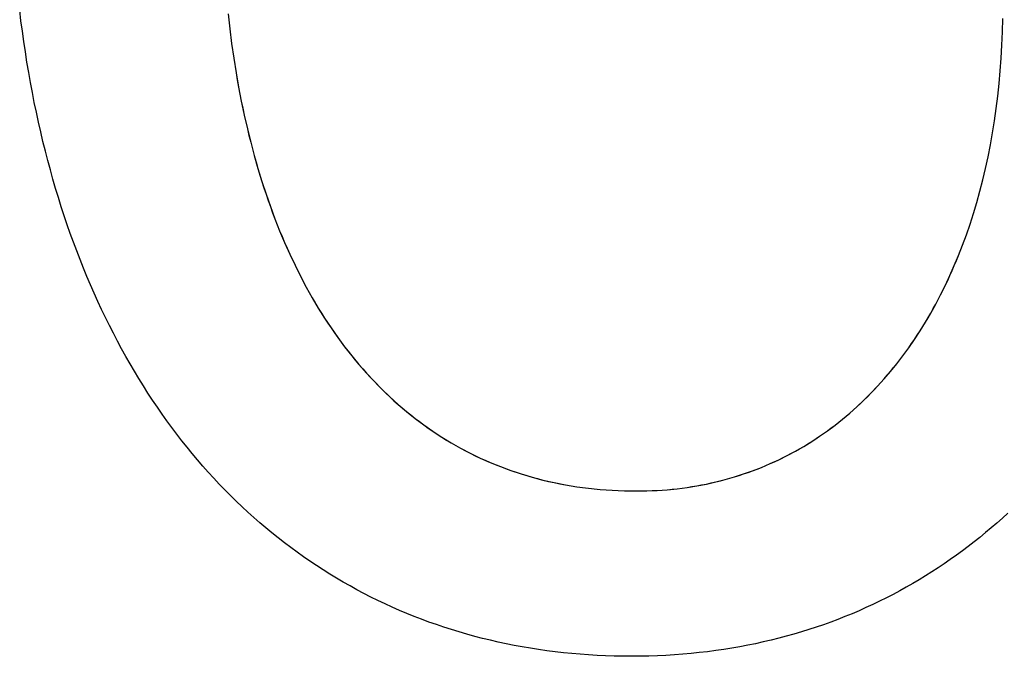
# Model space of a CAD drawing. Extents: x 20 to 1915, y 20 to 1802.
# Drawn here: x 322 to 355, y 323 to 345 of the extents above; entities that cross this region are included whole.
import ezdxf

# ---------------------------------------------------------------- set-up
doc = ezdxf.new("R2010")
doc.units = 0
doc.layers.get('0').update_dxf_attribs({"color": 3, "linetype": 'CONTINUOUS'})
doc.layers.add('CSLAYER3', color=3, linetype='CONTINUOUS')

# ---------------------------------------------------------------- blocks, each defined once
blk = doc.blocks.new('BLKF017')
at = {"layer": 'CSLAYER3', "color": 7, "linetype": 'CONTINUOUS'}
for p, q in [((321.686754, 344.744805), (321.64293, 345.104243)), ((328.7459, 344.985453), (328.803658, 344.472374)), ((355.149867, 344.365571), (355.160666, 344.818142)), ((321.733503, 344.387863), (321.686754, 344.744805)), ((328.803658, 344.472374), (328.868483, 343.965567)), ((321.783166, 344.033431), (321.733503, 344.387863)), ((355.131935, 343.917618), (355.149867, 344.365571)), ((321.83573, 343.681519), (321.783166, 344.033431)), ((328.868483, 343.965567), (328.940351, 343.465133)), ((355.106923, 343.474366), (355.131935, 343.917618)), ((321.891184, 343.33214), (321.83573, 343.681519)), ((328.940351, 343.465133), (329.019242, 342.971173)), ((355.074884, 343.035902), (355.106923, 343.474366)), ((321.949513, 342.985306), (321.891184, 343.33214)), ((322.010708, 342.641028), (321.949513, 342.985306)), ((329.019242, 342.971173), (329.061314, 342.726652)), ((355.035873, 342.60231), (355.074884, 343.035902)), ((322.074753, 342.299318), (322.010708, 342.641028)), ((329.061314, 342.726652), (329.105133, 342.483788)), ((329.105133, 342.483788), (329.150697, 342.242594)), ((354.989943, 342.173677), (355.035873, 342.60231)), ((322.141638, 341.960189), (322.074753, 342.299318)), ((329.150697, 342.242594), (329.198003, 342.003081)), ((354.937146, 341.750087), (354.989943, 342.173677)), ((322.211351, 341.623653), (322.141638, 341.960189)), ((329.198003, 342.003081), (329.247048, 341.765262)), ((329.247048, 341.765262), (329.297829, 341.529151)), ((354.877538, 341.331626), (354.937146, 341.750087)), ((322.283877, 341.28972), (322.211351, 341.623653)), ((329.297829, 341.529151), (329.350345, 341.29476)), ((322.359206, 340.958403), (322.283877, 341.28972)), ((329.350345, 341.29476), (329.404591, 341.062101)), ((329.404591, 341.062101), (329.460565, 340.831187)), ((354.811172, 340.918379), (354.877538, 341.331626)), ((322.437324, 340.629715), (322.359206, 340.958403)), ((329.460565, 340.831187), (329.518265, 340.60203)), ((354.7381, 340.510431), (354.811172, 340.918379)), ((322.51822, 340.303666), (322.437324, 340.629715)), ((329.518265, 340.60203), (329.577688, 340.374645)), ((354.658377, 340.107869), (354.7381, 340.510431)), ((322.601881, 339.98027), (322.51822, 340.303666)), ((329.577688, 340.374645), (329.638831, 340.149042)), ((329.638831, 340.149042), (329.701691, 339.925235)), ((354.572057, 339.710776), (354.658377, 340.107869)), ((322.688294, 339.659537), (322.601881, 339.98027)), ((329.701691, 339.925235), (329.766266, 339.703237)), ((354.479193, 339.319239), (354.572057, 339.710776)), ((322.777447, 339.341479), (322.688294, 339.659537)), ((329.766266, 339.703237), (329.832553, 339.483059)), ((329.832553, 339.483059), (329.900549, 339.264715)), ((322.869328, 339.026109), (322.777447, 339.341479)), ((329.900549, 339.264715), (329.970252, 339.048218)), ((329.970252, 339.048218), (330.041658, 338.833579)), ((354.379838, 338.933343), (354.479193, 339.319239)), ((322.963924, 338.713439), (322.869328, 339.026109)), ((323.061223, 338.40348), (322.963924, 338.713439)), ((330.041658, 338.833579), (330.114765, 338.620812)), ((354.274046, 338.553173), (354.379838, 338.933343)), ((323.161213, 338.096244), (323.061223, 338.40348)), ((330.114765, 338.620812), (330.189571, 338.40993)), ((330.189571, 338.40993), (330.266072, 338.200944)), ((354.161871, 338.178815), (354.274046, 338.553173)), ((323.26388, 337.791743), (323.161213, 338.096244)), ((330.266072, 338.200944), (330.344266, 337.993868)), ((354.043366, 337.810353), (354.161871, 338.178815)), ((323.369214, 337.48999), (323.26388, 337.791743)), ((330.344266, 337.993868), (330.42415, 337.788714)), ((330.42415, 337.788714), (330.505721, 337.585496)), ((353.918585, 337.447874), (354.043366, 337.810353)), ((323.4772, 337.190995), (323.369214, 337.48999)), ((330.505721, 337.585496), (330.588977, 337.384225)), ((330.588977, 337.384225), (330.673915, 337.184914)), ((353.787582, 337.091463), (353.918585, 337.447874)), ((323.587828, 336.894772), (323.4772, 337.190995)), ((330.673915, 337.184914), (330.760531, 336.987576)), ((353.65041, 336.741204), (353.787582, 337.091463)), ((323.701083, 336.601331), (323.587828, 336.894772)), ((330.760531, 336.987576), (330.848825, 336.792223)), ((330.848825, 336.792223), (330.938792, 336.598869)), ((353.579527, 336.568409), (353.65041, 336.741204)), ((323.816955, 336.310685), (323.701083, 336.601331)), ((330.938792, 336.598869), (331.03043, 336.407525)), ((331.03043, 336.407525), (331.123736, 336.218205)), ((353.433202, 336.22754), (353.507122, 336.397184)), ((353.507122, 336.397184), (353.579527, 336.568409)), ((323.935431, 336.022845), (323.816955, 336.310685)), ((324.056498, 335.737824), (323.935431, 336.022845)), ((331.123736, 336.218205), (331.218708, 336.030922)), ((331.218708, 336.030922), (331.315343, 335.845687)), ((353.280841, 335.893037), (353.357772, 336.059488)), ((353.357772, 336.059488), (353.433202, 336.22754)), ((324.180143, 335.455634), (324.056498, 335.737824)), ((331.315343, 335.845687), (331.413638, 335.662513)), ((353.1225, 335.564986), (353.202415, 335.7282)), ((353.202415, 335.7282), (353.280841, 335.893037)), ((324.306355, 335.176286), (324.180143, 335.455634)), ((331.413638, 335.662513), (331.51359, 335.481414)), ((331.51359, 335.481414), (331.615197, 335.302401)), ((352.958231, 335.243472), (353.041103, 335.403407)), ((353.041103, 335.403407), (353.1225, 335.564986)), ((324.435121, 334.899792), (324.306355, 335.176286)), ((331.615197, 335.302401), (331.718455, 335.125488)), ((331.718455, 335.125488), (331.823363, 334.950687)), ((352.788087, 334.928581), (352.87389, 335.085194)), ((352.87389, 335.085194), (352.958231, 335.243472)), ((324.566429, 334.626164), (324.435121, 334.899792)), ((331.823363, 334.950687), (331.929917, 334.778011)), ((331.929917, 334.778011), (332.038115, 334.607472)), ((352.612123, 334.620397), (352.700829, 334.773645)), ((352.700829, 334.773645), (352.788087, 334.928581)), ((324.700266, 334.355414), (324.566429, 334.626164)), ((324.836619, 334.087555), (324.700266, 334.355414)), ((332.038115, 334.607472), (332.147954, 334.439083)), ((332.147954, 334.439083), (332.259431, 334.272857)), ((352.430392, 334.319007), (352.521975, 334.468847)), ((352.521975, 334.468847), (352.612123, 334.620397)), ((324.975477, 333.822597), (324.836619, 334.087555)), ((332.259431, 334.272857), (332.372544, 334.108806)), ((332.372544, 334.108806), (332.487289, 333.946944)), ((352.1471, 333.879844), (352.242948, 334.024494)), ((352.242948, 334.024494), (352.337381, 334.170885)), ((352.337381, 334.170885), (352.430392, 334.319007)), ((325.116827, 333.560553), (324.975477, 333.822597)), ((332.487289, 333.946944), (332.603664, 333.787282)), ((332.603664, 333.787282), (332.721667, 333.629833)), ((351.951186, 333.59581), (352.049844, 333.736946)), ((352.049844, 333.736946), (352.1471, 333.879844)), ((325.260657, 333.301435), (325.116827, 333.560553)), ((332.721667, 333.629833), (332.841295, 333.47461)), ((332.841295, 333.47461), (332.962544, 333.321626)), ((351.749693, 333.318867), (351.851133, 333.456447)), ((351.851133, 333.456447), (351.951186, 333.59581)), ((325.406954, 333.045254), (325.260657, 333.301435)), ((325.555705, 332.792023), (325.406954, 333.045254)), ((332.962544, 333.321626), (333.085412, 333.170893)), ((333.085412, 333.170893), (333.209897, 333.022425)), ((333.209897, 333.022425), (333.335996, 332.876232)), ((351.437108, 332.916937), (351.542673, 333.049102)), ((351.542673, 333.049102), (351.64687, 333.183082)), ((351.64687, 333.183082), (351.749693, 333.318867)), ((325.706899, 332.541753), (325.555705, 332.792023)), ((333.335996, 332.876232), (333.463705, 332.73233)), ((333.463705, 332.73233), (333.593023, 332.590728)), ((351.221901, 332.658097), (351.330182, 332.786599)), ((351.330182, 332.786599), (351.437108, 332.916937)), ((325.860523, 332.294457), (325.706899, 332.541753)), ((333.593023, 332.590728), (333.723946, 332.451442)), ((333.723946, 332.451442), (333.856472, 332.314483)), ((350.888997, 332.283722), (351.001302, 332.406648)), ((351.001302, 332.406648), (351.112272, 332.531444)), ((351.112272, 332.531444), (351.221901, 332.658097)), ((326.016564, 332.050146), (325.860523, 332.294457)), ((326.175011, 331.808832), (326.016564, 332.050146)), ((333.856472, 332.314483), (333.990598, 332.179863)), ((333.990598, 332.179863), (334.126321, 332.047597)), ((334.126321, 332.047597), (334.263639, 331.917695)), ((350.544142, 331.926263), (350.66041, 332.043518)), ((350.66041, 332.043518), (350.775364, 332.162675)), ((350.775364, 332.162675), (350.888997, 332.283722)), ((326.33585, 331.570527), (326.175011, 331.808832)), ((334.263639, 331.917695), (334.402549, 331.790171)), ((334.402549, 331.790171), (334.543048, 331.665038)), ((334.543048, 331.665038), (334.685134, 331.542308)), ((350.187517, 331.586009), (350.307689, 331.697497)), ((350.307689, 331.697497), (350.426566, 331.810919)), ((350.426566, 331.810919), (350.544142, 331.926263)), ((326.49907, 331.335244), (326.33585, 331.570527)), ((326.664657, 331.102993), (326.49907, 331.335244)), ((334.685134, 331.542308), (334.828803, 331.421993)), ((334.828803, 331.421993), (334.974053, 331.304108)), ((349.819303, 331.263248), (349.943318, 331.368873)), ((349.943318, 331.368873), (350.066058, 331.476464)), ((350.066058, 331.476464), (350.187517, 331.586009)), ((326.8326, 330.873787), (326.664657, 331.102993)), ((334.974053, 331.304108), (335.120881, 331.188663)), ((335.120881, 331.188663), (335.269285, 331.075672)), ((335.269285, 331.075672), (335.419261, 330.965147)), ((349.439681, 330.958267), (349.567478, 331.057934)), ((349.567478, 331.057934), (349.694021, 331.159598)), ((349.694021, 331.159598), (349.819303, 331.263248)), ((327.002887, 330.647637), (326.8326, 330.873787)), ((327.175503, 330.424556), (327.002887, 330.647637)), ((335.419261, 330.965147), (335.570808, 330.857102)), ((335.570808, 330.857102), (335.723921, 330.751548)), ((335.723921, 330.751548), (335.8786, 330.648499)), ((335.8786, 330.648499), (336.03484, 330.547967)), ((348.916085, 330.579784), (349.048832, 330.671356)), ((349.048832, 330.671356), (349.180351, 330.764968)), ((349.180351, 330.764968), (349.310637, 330.860608)), ((349.310637, 330.860608), (349.439681, 330.958267)), ((327.350439, 330.204556), (327.175503, 330.424556)), ((336.03484, 330.547967), (336.192639, 330.449964)), ((336.192639, 330.449964), (336.351995, 330.354504)), ((336.351995, 330.354504), (336.512905, 330.261599)), ((348.372958, 330.234106), (348.510548, 330.317413)), ((348.510548, 330.317413), (348.646936, 330.402802)), ((348.646936, 330.402802), (348.782118, 330.490262)), ((348.782118, 330.490262), (348.916085, 330.579784)), ((327.52768, 329.987648), (327.350439, 330.204556)), ((327.707215, 329.773845), (327.52768, 329.987648)), ((336.512905, 330.261599), (336.675365, 330.171261)), ((336.675365, 330.171261), (336.839374, 330.083504)), ((336.839374, 330.083504), (337.004928, 329.99834)), ((337.004928, 329.99834), (337.172025, 329.915781)), ((347.810729, 329.921917), (347.953054, 329.996787)), ((347.953054, 329.996787), (348.094205, 330.073783)), ((348.094205, 330.073783), (348.234175, 330.152893)), ((348.234175, 330.152893), (348.372958, 330.234106)), ((327.88903, 329.563157), (327.707215, 329.773845)), ((337.172025, 329.915781), (337.340661, 329.835841)), ((337.340661, 329.835841), (337.510836, 329.758531)), ((337.510836, 329.758531), (337.682544, 329.683865)), ((337.682544, 329.683865), (337.855785, 329.611856)), ((347.081734, 329.579813), (347.229827, 329.643898)), ((347.229827, 329.643898), (347.37678, 329.710162)), ((347.37678, 329.710162), (347.522585, 329.778594)), ((347.522585, 329.778594), (347.667237, 329.849182)), ((347.667237, 329.849182), (347.810729, 329.921917)), ((328.073115, 329.355598), (327.88903, 329.563157)), ((328.259455, 329.151179), (328.073115, 329.355598)), ((337.855785, 329.611856), (338.030555, 329.542515)), ((338.030555, 329.542515), (338.206851, 329.475856)), ((338.206851, 329.475856), (338.38467, 329.411891)), ((338.38467, 329.411891), (338.564011, 329.350633)), ((338.564011, 329.350633), (338.74487, 329.292095)), ((346.324398, 329.292435), (346.478092, 329.345469)), ((346.478092, 329.345469), (346.63068, 329.400734)), ((346.63068, 329.400734), (346.782153, 329.45822)), ((346.782153, 329.45822), (346.932507, 329.517917)), ((346.932507, 329.517917), (347.081734, 329.579813)), ((328.44804, 328.949912), (328.259455, 329.151179)), ((338.74487, 329.292095), (338.927244, 329.236288)), ((338.927244, 329.236288), (339.111131, 329.183227)), ((339.111131, 329.183227), (339.296528, 329.132923)), ((339.296528, 329.132923), (339.483433, 329.085389)), ((339.483433, 329.085389), (339.671842, 329.040638)), ((339.671842, 329.040638), (339.861752, 328.998683)), ((339.861752, 328.998683), (340.053162, 328.959535)), ((345.055805, 328.949789), (345.218112, 328.984584)), ((345.218112, 328.984584), (345.379366, 329.021697)), ((345.379366, 329.021697), (345.53956, 329.061117)), ((345.53956, 329.061117), (345.698688, 329.102831)), ((345.698688, 329.102831), (345.856742, 329.146831)), ((345.856742, 329.146831), (346.013716, 329.193106)), ((346.013716, 329.193106), (346.169604, 329.241644)), ((346.169604, 329.241644), (346.324398, 329.292435)), ((328.638856, 328.751809), (328.44804, 328.949912)), ((328.831891, 328.556882), (328.638856, 328.751809)), ((340.053162, 328.959535), (340.246069, 328.923208)), ((340.246069, 328.923208), (340.440468, 328.889715)), ((340.440468, 328.889715), (340.636359, 328.859068)), ((340.636359, 328.859068), (340.833738, 328.831279)), ((340.833738, 328.831279), (341.032603, 328.806362)), ((341.032603, 328.806362), (341.23295, 328.784329)), ((341.23295, 328.784329), (341.434777, 328.765193)), ((341.434777, 328.765193), (341.638082, 328.748965)), ((341.638082, 328.748965), (341.842861, 328.73566)), ((341.842861, 328.73566), (342.049111, 328.72529)), ((342.049111, 328.72529), (342.256831, 328.717867)), ((342.256831, 328.717867), (342.466018, 328.713404)), ((342.466018, 328.713404), (342.676668, 328.711913)), ((342.676668, 328.711913), (342.853016, 328.71315)), ((342.853016, 328.71315), (343.028406, 328.716853)), ((343.028406, 328.716853), (343.202829, 328.723012)), ((343.202829, 328.723012), (343.376279, 328.731616)), ((343.376279, 328.731616), (343.54875, 328.742655)), ((343.54875, 328.742655), (343.720235, 328.756117)), ((343.720235, 328.756117), (343.890727, 328.771992)), ((343.890727, 328.771992), (344.060219, 328.79027)), ((344.060219, 328.79027), (344.228705, 328.810939)), ((344.228705, 328.810939), (344.396178, 328.833989)), ((344.396178, 328.833989), (344.562631, 328.85941)), ((344.562631, 328.85941), (344.728057, 328.887191)), ((344.728057, 328.887191), (344.892451, 328.917321)), ((344.892451, 328.917321), (345.055805, 328.949789)), ((329.027133, 328.365142), (328.831891, 328.556882)), ((329.224569, 328.176602), (329.027133, 328.365142)), ((329.424187, 327.991274), (329.224569, 328.176602)), ((329.625974, 327.809169), (329.424187, 327.991274)), ((329.829919, 327.630299), (329.625974, 327.809169)), ((330.036008, 327.454676), (329.829919, 327.630299)), ((355.143864, 327.785105), (354.955763, 327.617844)), ((355.329713, 327.954877), (355.143864, 327.785105)), ((330.244229, 327.282313), (330.036008, 327.454676)), ((354.572824, 327.290971), (354.377997, 327.131414)), ((354.765414, 327.453123), (354.572824, 327.290971)), ((354.955763, 327.617844), (354.765414, 327.453123)), ((330.45457, 327.113221), (330.244229, 327.282313)), ((330.667019, 326.947411), (330.45457, 327.113221)), ((354.180939, 326.974481), (353.981655, 326.8202)), ((354.377997, 327.131414), (354.180939, 326.974481)), ((330.881562, 326.784897), (330.667019, 326.947411)), ((331.098188, 326.625689), (330.881562, 326.784897)), ((331.316885, 326.4698), (331.098188, 326.625689)), ((353.780152, 326.668599), (353.576434, 326.519707)), ((353.981655, 326.8202), (353.780152, 326.668599)), ((331.537639, 326.317242), (331.316885, 326.4698)), ((331.760438, 326.168026), (331.537639, 326.317242)), ((353.370506, 326.37355), (353.162375, 326.230158)), ((353.576434, 326.519707), (353.370506, 326.37355)), ((331.985271, 326.022165), (331.760438, 326.168026)), ((332.212124, 325.87967), (331.985271, 326.022165)), ((352.739524, 325.951778), (352.524815, 325.816847)), ((352.952046, 326.089558), (352.739524, 325.951778)), ((353.162375, 326.230158), (352.952046, 326.089558)), ((332.440985, 325.740553), (332.212124, 325.87967)), ((332.671842, 325.604826), (332.440985, 325.740553)), ((352.307923, 325.684792), (352.088856, 325.555641)), ((352.524815, 325.816847), (352.307923, 325.684792)), ((332.904683, 325.472502), (332.671842, 325.604826)), ((333.139494, 325.343591), (332.904683, 325.472502)), ((333.376264, 325.218106), (333.139494, 325.343591)), ((351.644213, 325.306165), (351.418648, 325.185895)), ((351.867617, 325.429423), (351.644213, 325.306165)), ((352.088856, 325.555641), (351.867617, 325.429423)), ((333.61498, 325.096059), (333.376264, 325.218106)), ((333.85563, 324.977462), (333.61498, 325.096059)), ((334.098201, 324.862326), (333.85563, 324.977462)), ((350.961062, 324.954434), (350.72905, 324.843298)), ((351.19093, 325.068642), (350.961062, 324.954434)), ((351.418648, 325.185895), (351.19093, 325.068642)), ((334.342681, 324.750664), (334.098201, 324.862326)), ((334.589058, 324.642487), (334.342681, 324.750664)), ((334.837318, 324.537808), (334.589058, 324.642487)), ((350.258618, 324.630356), (350.020208, 324.528606)), ((350.4949, 324.735263), (350.258618, 324.630356)), ((350.72905, 324.843298), (350.4949, 324.735263)), ((335.087451, 324.436638), (334.837318, 324.537808)), ((335.339443, 324.338989), (335.087451, 324.436638)), ((335.593281, 324.244873), (335.339443, 324.338989)), ((349.537028, 324.334688), (349.292269, 324.242577)), ((349.779676, 324.430041), (349.537028, 324.334688)), ((350.020208, 324.528606), (349.779676, 324.430041)), ((335.848954, 324.154302), (335.593281, 324.244873)), ((336.10645, 324.067288), (335.848954, 324.154302)), ((336.365755, 323.983842), (336.10645, 324.067288)), ((336.626857, 323.903977), (336.365755, 323.983842)), ((348.545381, 323.985967), (348.292233, 323.907099)), ((348.79644, 324.068188), (348.545381, 323.985967)), ((349.045405, 324.153734), (348.79644, 324.068188)), ((349.292269, 324.242577), (349.045405, 324.153734)), ((336.889744, 323.827705), (336.626857, 323.903977)), ((337.154404, 323.755038), (336.889744, 323.827705)), ((337.420823, 323.685987), (337.154404, 323.755038)), ((337.688991, 323.620564), (337.420823, 323.685987)), ((337.958893, 323.558781), (337.688991, 323.620564)), ((347.258859, 323.625716), (346.995347, 323.564034)), ((347.520309, 323.690892), (347.258859, 323.625716)), ((347.779691, 323.759534), (347.520309, 323.690892)), ((348.037001, 323.831612), (347.779691, 323.759534)), ((348.292233, 323.907099), (348.037001, 323.831612)), ((338.230519, 323.500651), (337.958893, 323.558781)), ((338.503855, 323.446184), (338.230519, 323.500651)), ((338.778889, 323.395394), (338.503855, 323.446184)), ((339.055608, 323.348291), (338.778889, 323.395394)), ((339.334001, 323.304888), (339.055608, 323.348291)), ((339.614055, 323.265197), (339.334001, 323.304888)), ((339.895757, 323.22923), (339.614055, 323.265197)), ((345.371284, 323.268862), (345.093493, 323.232415)), ((345.647052, 323.308997), (345.371284, 323.268862)), ((345.920791, 323.352794), (345.647052, 323.308997)), ((346.192496, 323.400224), (345.920791, 323.352794)), ((346.46216, 323.451259), (346.192496, 323.400224)), ((346.729779, 323.505872), (346.46216, 323.451259)), ((346.995347, 323.564034), (346.729779, 323.505872)), ((340.179095, 323.196997), (339.895757, 323.22923)), ((340.464056, 323.168513), (340.179095, 323.196997)), ((340.750629, 323.143787), (340.464056, 323.168513)), ((341.038801, 323.122833), (340.750629, 323.143787)), ((341.328559, 323.105662), (341.038801, 323.122833)), ((341.619891, 323.092286), (341.328559, 323.105662)), ((341.912785, 323.082717), (341.619891, 323.092286)), ((342.207227, 323.076967), (341.912785, 323.082717)), ((342.503207, 323.075048), (342.207227, 323.076967)), ((342.798965, 323.077028), (342.503207, 323.075048)), ((343.092749, 323.08295), (342.798965, 323.077028)), ((343.384553, 323.092786), (343.092749, 323.08295)), ((343.674372, 323.106507), (343.384553, 323.092786)), ((343.9622, 323.124085), (343.674372, 323.106507)), ((344.248031, 323.145494), (343.9622, 323.124085)), ((344.531861, 323.170704), (344.248031, 323.145494)), ((344.813683, 323.199687), (344.531861, 323.170704)), ((345.093493, 323.232415), (344.813683, 323.199687))]:
    blk.add_line(p, q, dxfattribs=at)
at = {"layer": 'CSLAYER3', "color": 3, "linetype": 'CONTINUOUS'}
for p, q in [((321.686754, 344.744805), (321.64293, 345.104243)), ((328.7459, 344.985453), (328.803658, 344.472374)), ((355.149867, 344.365571), (355.160666, 344.818142)), ((321.733503, 344.387863), (321.686754, 344.744805)), ((328.803658, 344.472374), (328.868483, 343.965567)), ((321.783166, 344.033431), (321.733503, 344.387863)), ((355.131935, 343.917618), (355.149867, 344.365571)), ((321.83573, 343.681519), (321.783166, 344.033431)), ((328.868483, 343.965567), (328.940351, 343.465133)), ((355.106923, 343.474366), (355.131935, 343.917618)), ((321.891184, 343.33214), (321.83573, 343.681519)), ((328.940351, 343.465133), (329.019242, 342.971173)), ((355.074884, 343.035902), (355.106923, 343.474366)), ((321.949513, 342.985306), (321.891184, 343.33214)), ((322.010708, 342.641028), (321.949513, 342.985306)), ((329.019242, 342.971173), (329.105133, 342.483788)), ((355.035873, 342.60231), (355.074884, 343.035902)), ((322.074753, 342.299318), (322.010708, 342.641028)), ((329.105133, 342.483788), (329.198003, 342.003081)), ((354.989943, 342.173677), (355.035873, 342.60231)), ((322.141638, 341.960189), (322.074753, 342.299318)), ((354.937146, 341.750087), (354.989943, 342.173677)), ((322.211351, 341.623653), (322.141638, 341.960189)), ((329.198003, 342.003081), (329.297829, 341.529151)), ((354.877538, 341.331626), (354.937146, 341.750087)), ((322.283877, 341.28972), (322.211351, 341.623653)), ((329.297829, 341.529151), (329.404591, 341.062101)), ((322.359206, 340.958403), (322.283877, 341.28972)), ((329.404591, 341.062101), (329.518265, 340.60203)), ((354.811172, 340.918379), (354.877538, 341.331626)), ((322.437324, 340.629715), (322.359206, 340.958403)), ((354.7381, 340.510431), (354.811172, 340.918379)), ((322.51822, 340.303666), (322.437324, 340.629715)), ((329.518265, 340.60203), (329.638831, 340.149042)), ((354.658377, 340.107869), (354.7381, 340.510431)), ((322.601881, 339.98027), (322.51822, 340.303666)), ((329.638831, 340.149042), (329.766266, 339.703237)), ((354.572057, 339.710776), (354.658377, 340.107869)), ((322.688294, 339.659537), (322.601881, 339.98027)), ((354.479193, 339.319239), (354.572057, 339.710776)), ((322.777447, 339.341479), (322.688294, 339.659537)), ((329.766266, 339.703237), (329.900549, 339.264715)), ((322.869328, 339.026109), (322.777447, 339.341479)), ((329.900549, 339.264715), (330.041658, 338.833579)), ((354.379838, 338.933343), (354.479193, 339.319239)), ((322.963924, 338.713439), (322.869328, 339.026109)), ((323.061223, 338.40348), (322.963924, 338.713439)), ((330.041658, 338.833579), (330.189571, 338.40993)), ((354.274046, 338.553173), (354.379838, 338.933343)), ((323.161213, 338.096244), (323.061223, 338.40348)), ((330.189571, 338.40993), (330.344266, 337.993868)), ((354.161871, 338.178815), (354.274046, 338.553173)), ((323.26388, 337.791743), (323.161213, 338.096244)), ((354.043366, 337.810353), (354.161871, 338.178815)), ((323.369214, 337.48999), (323.26388, 337.791743)), ((330.344266, 337.993868), (330.505721, 337.585496)), ((353.918585, 337.447874), (354.043366, 337.810353)), ((323.4772, 337.190995), (323.369214, 337.48999)), ((330.505721, 337.585496), (330.673915, 337.184914)), ((353.787582, 337.091463), (353.918585, 337.447874)), ((323.587828, 336.894772), (323.4772, 337.190995)), ((330.673915, 337.184914), (330.848825, 336.792223)), ((353.65041, 336.741204), (353.787582, 337.091463)), ((323.701083, 336.601331), (323.587828, 336.894772)), ((330.848825, 336.792223), (331.03043, 336.407525)), ((353.507122, 336.397184), (353.65041, 336.741204)), ((323.816955, 336.310685), (323.701083, 336.601331)), ((331.03043, 336.407525), (331.218708, 336.030922)), ((353.357772, 336.059488), (353.507122, 336.397184)), ((323.935431, 336.022845), (323.816955, 336.310685)), ((324.056498, 335.737824), (323.935431, 336.022845)), ((331.218708, 336.030922), (331.413638, 335.662513)), ((353.202415, 335.7282), (353.357772, 336.059488)), ((324.180143, 335.455634), (324.056498, 335.737824)), ((353.041103, 335.403407), (353.202415, 335.7282)), ((324.306355, 335.176286), (324.180143, 335.455634)), ((331.413638, 335.662513), (331.615197, 335.302401)), ((352.87389, 335.085194), (353.041103, 335.403407)), ((324.435121, 334.899792), (324.306355, 335.176286)), ((331.615197, 335.302401), (331.823363, 334.950687)), ((352.700829, 334.773645), (352.87389, 335.085194)), ((324.566429, 334.626164), (324.435121, 334.899792)), ((331.823363, 334.950687), (332.038115, 334.607472)), ((352.521975, 334.468847), (352.700829, 334.773645)), ((324.700266, 334.355414), (324.566429, 334.626164)), ((324.836619, 334.087555), (324.700266, 334.355414)), ((332.038115, 334.607472), (332.259431, 334.272857)), ((352.337381, 334.170885), (352.521975, 334.468847)), ((324.975477, 333.822597), (324.836619, 334.087555)), ((332.259431, 334.272857), (332.487289, 333.946944)), ((352.1471, 333.879844), (352.337381, 334.170885)), ((325.116827, 333.560553), (324.975477, 333.822597)), ((332.487289, 333.946944), (332.721667, 333.629833)), ((351.951186, 333.59581), (352.1471, 333.879844)), ((325.260657, 333.301435), (325.116827, 333.560553)), ((332.721667, 333.629833), (332.962544, 333.321626)), ((351.749693, 333.318867), (351.951186, 333.59581)), ((325.406954, 333.045254), (325.260657, 333.301435)), ((325.555705, 332.792023), (325.406954, 333.045254)), ((332.962544, 333.321626), (333.209897, 333.022425)), ((333.209897, 333.022425), (333.463705, 332.73233)), ((351.330182, 332.786599), (351.542673, 333.049102)), ((351.542673, 333.049102), (351.749693, 333.318867)), ((325.706899, 332.541753), (325.555705, 332.792023)), ((333.463705, 332.73233), (333.723946, 332.451442)), ((351.112272, 332.531443), (351.330182, 332.786599)), ((325.860523, 332.294457), (325.706899, 332.541753)), ((333.723946, 332.451442), (333.990598, 332.179863)), ((350.888997, 332.283722), (351.112272, 332.531443)), ((326.016564, 332.050146), (325.860523, 332.294457)), ((326.175011, 331.808832), (326.016564, 332.050146)), ((333.990598, 332.179863), (334.263639, 331.917695)), ((350.426566, 331.810919), (350.66041, 332.043518)), ((350.66041, 332.043518), (350.888997, 332.283722)), ((326.33585, 331.570527), (326.175011, 331.808832)), ((334.263639, 331.917695), (334.543048, 331.665038)), ((334.543048, 331.665038), (334.828803, 331.421993)), ((350.187517, 331.586009), (350.426566, 331.810919)), ((326.49907, 331.335244), (326.33585, 331.570527)), ((326.664657, 331.102993), (326.49907, 331.335244)), ((334.828803, 331.421993), (335.120881, 331.188663)), ((349.694021, 331.159598), (349.943318, 331.368873)), ((349.943318, 331.368873), (350.187517, 331.586009)), ((326.8326, 330.873787), (326.664657, 331.102993)), ((335.120881, 331.188663), (335.419261, 330.965147)), ((349.439681, 330.958267), (349.694021, 331.159598)), ((327.002887, 330.647637), (326.8326, 330.873787)), ((327.175503, 330.424556), (327.002887, 330.647637)), ((335.419261, 330.965147), (335.723921, 330.751548)), ((335.723921, 330.751548), (336.03484, 330.547967)), ((348.916085, 330.579784), (349.180351, 330.764968)), ((349.180351, 330.764968), (349.439681, 330.958267)), ((327.350439, 330.204556), (327.175503, 330.424556)), ((336.03484, 330.547967), (336.351995, 330.354504)), ((336.351995, 330.354504), (336.675365, 330.171261)), ((348.372958, 330.234106), (348.646936, 330.402802)), ((348.646936, 330.402802), (348.916085, 330.579784)), ((327.52768, 329.987648), (327.350439, 330.204556)), ((327.707215, 329.773845), (327.52768, 329.987648)), ((336.675365, 330.171261), (337.004928, 329.99834)), ((337.004928, 329.99834), (337.340661, 329.835841)), ((347.810729, 329.921917), (348.094205, 330.073783)), ((348.094205, 330.073783), (348.372958, 330.234106)), ((327.88903, 329.563157), (327.707215, 329.773845)), ((337.340661, 329.835841), (337.682544, 329.683865)), ((337.682544, 329.683865), (338.030555, 329.542515)), ((346.932507, 329.517917), (347.229827, 329.643898)), ((347.229827, 329.643898), (347.522585, 329.778594)), ((347.522585, 329.778594), (347.810729, 329.921917)), ((328.073115, 329.355598), (327.88903, 329.563157)), ((328.259455, 329.151179), (328.073115, 329.355598)), ((338.030555, 329.542515), (338.38467, 329.411891)), ((338.38467, 329.411891), (338.74487, 329.292095)), ((346.324398, 329.292435), (346.63068, 329.400734)), ((346.63068, 329.400734), (346.932507, 329.517917)), ((328.44804, 328.949912), (328.259455, 329.151179)), ((338.74487, 329.292095), (339.111131, 329.183227)), ((339.111131, 329.183227), (339.483433, 329.085389)), ((339.483433, 329.085389), (339.861752, 328.998683)), ((339.861752, 328.998683), (340.246069, 328.923208)), ((345.055805, 328.949789), (345.379366, 329.021697)), ((345.379366, 329.021697), (345.698688, 329.102831)), ((345.698688, 329.102831), (346.013716, 329.193106)), ((346.013716, 329.193106), (346.324398, 329.292435)), ((328.638856, 328.751809), (328.44804, 328.949912)), ((328.831891, 328.556882), (328.638856, 328.751809)), ((340.246069, 328.923208), (340.636359, 328.859068)), ((340.636359, 328.859068), (341.032603, 328.806362)), ((341.032603, 328.806362), (341.434777, 328.765193)), ((341.434777, 328.765193), (341.842861, 328.73566)), ((341.842861, 328.73566), (342.256831, 328.717867)), ((342.256831, 328.717867), (342.676668, 328.711913)), ((342.676668, 328.711913), (343.028406, 328.716853)), ((343.028406, 328.716853), (343.376279, 328.731616)), ((343.376279, 328.731616), (343.720235, 328.756117)), ((343.720235, 328.756117), (344.060219, 328.79027)), ((344.060219, 328.79027), (344.396178, 328.833989)), ((344.396178, 328.833989), (344.728057, 328.887191)), ((344.728057, 328.887191), (345.055805, 328.949789)), ((329.027133, 328.365142), (328.831891, 328.556882)), ((329.224569, 328.176602), (329.027133, 328.365142)), ((329.424187, 327.991274), (329.224569, 328.176602)), ((329.625974, 327.809169), (329.424187, 327.991274)), ((329.829919, 327.630299), (329.625974, 327.809169)), ((330.036008, 327.454676), (329.829919, 327.630299)), ((355.143864, 327.785105), (354.955763, 327.617844)), ((355.329713, 327.954877), (355.143864, 327.785105)), ((330.244229, 327.282313), (330.036008, 327.454676)), ((354.572824, 327.290971), (354.377997, 327.131414)), ((354.765414, 327.453123), (354.572824, 327.290971)), ((354.955763, 327.617844), (354.765414, 327.453123)), ((330.45457, 327.113221), (330.244229, 327.282313)), ((330.667019, 326.947411), (330.45457, 327.113221)), ((354.180939, 326.974481), (353.981655, 326.8202)), ((354.377997, 327.131414), (354.180939, 326.974481)), ((330.881562, 326.784897), (330.667019, 326.947411)), ((331.098188, 326.625689), (330.881562, 326.784897)), ((331.316885, 326.4698), (331.098188, 326.625689)), ((353.780152, 326.668599), (353.576434, 326.519707)), ((353.981655, 326.8202), (353.780152, 326.668599)), ((331.537639, 326.317242), (331.316885, 326.4698)), ((331.760438, 326.168026), (331.537639, 326.317242)), ((353.370506, 326.37355), (353.162375, 326.230158)), ((353.576434, 326.519707), (353.370506, 326.37355)), ((331.985271, 326.022165), (331.760438, 326.168026)), ((332.212124, 325.87967), (331.985271, 326.022165)), ((352.739524, 325.951778), (352.524815, 325.816847)), ((352.952046, 326.089558), (352.739524, 325.951778)), ((353.162375, 326.230158), (352.952046, 326.089558)), ((332.440985, 325.740553), (332.212124, 325.87967)), ((332.671842, 325.604826), (332.440985, 325.740553)), ((352.307923, 325.684792), (352.088856, 325.555641)), ((352.524815, 325.816847), (352.307923, 325.684792)), ((332.904683, 325.472502), (332.671842, 325.604826)), ((333.139494, 325.343591), (332.904683, 325.472502)), ((333.376264, 325.218106), (333.139494, 325.343591)), ((351.644213, 325.306165), (351.418648, 325.185895)), ((351.867617, 325.429423), (351.644213, 325.306165)), ((352.088856, 325.555641), (351.867617, 325.429423)), ((333.61498, 325.096059), (333.376264, 325.218106)), ((333.85563, 324.977462), (333.61498, 325.096059)), ((334.098201, 324.862326), (333.85563, 324.977462)), ((350.961062, 324.954434), (350.72905, 324.843298)), ((351.19093, 325.068642), (350.961062, 324.954434)), ((351.418648, 325.185895), (351.19093, 325.068642)), ((334.342681, 324.750664), (334.098201, 324.862326)), ((334.589058, 324.642487), (334.342681, 324.750664)), ((334.837318, 324.537808), (334.589058, 324.642487)), ((350.258618, 324.630356), (350.020208, 324.528606)), ((350.4949, 324.735263), (350.258618, 324.630356)), ((350.72905, 324.843298), (350.4949, 324.735263)), ((335.087451, 324.436638), (334.837318, 324.537808)), ((335.339443, 324.338989), (335.087451, 324.436638)), ((335.593281, 324.244873), (335.339443, 324.338989)), ((349.537028, 324.334688), (349.292269, 324.242577)), ((349.779676, 324.430041), (349.537028, 324.334688)), ((350.020208, 324.528606), (349.779676, 324.430041)), ((335.848954, 324.154302), (335.593281, 324.244873)), ((336.10645, 324.067288), (335.848954, 324.154302)), ((336.365755, 323.983842), (336.10645, 324.067288)), ((336.626857, 323.903977), (336.365755, 323.983842)), ((348.545381, 323.985967), (348.292233, 323.907099)), ((348.79644, 324.068188), (348.545381, 323.985967)), ((349.045405, 324.153734), (348.79644, 324.068188)), ((349.292269, 324.242577), (349.045405, 324.153734)), ((336.889744, 323.827705), (336.626857, 323.903977)), ((337.154404, 323.755038), (336.889744, 323.827705)), ((337.420823, 323.685987), (337.154404, 323.755038)), ((337.688991, 323.620564), (337.420823, 323.685987)), ((337.958893, 323.558781), (337.688991, 323.620564)), ((347.258859, 323.625716), (346.995347, 323.564034)), ((347.520309, 323.690892), (347.258859, 323.625716)), ((347.779691, 323.759534), (347.520309, 323.690892)), ((348.037001, 323.831612), (347.779691, 323.759534)), ((348.292233, 323.907099), (348.037001, 323.831612)), ((338.230519, 323.500651), (337.958893, 323.558781)), ((338.503855, 323.446184), (338.230519, 323.500651)), ((338.778889, 323.395394), (338.503855, 323.446184)), ((339.055608, 323.348291), (338.778889, 323.395394)), ((339.334001, 323.304888), (339.055608, 323.348291)), ((339.614055, 323.265197), (339.334001, 323.304888)), ((339.895757, 323.22923), (339.614055, 323.265197)), ((345.371284, 323.268862), (345.093493, 323.232415)), ((345.647052, 323.308997), (345.371284, 323.268862)), ((345.920791, 323.352794), (345.647052, 323.308997)), ((346.192496, 323.400224), (345.920791, 323.352794)), ((346.46216, 323.451259), (346.192496, 323.400224)), ((346.729779, 323.505872), (346.46216, 323.451259)), ((346.995347, 323.564034), (346.729779, 323.505872)), ((340.179095, 323.196997), (339.895757, 323.22923)), ((340.464056, 323.168513), (340.179095, 323.196997)), ((340.750629, 323.143787), (340.464056, 323.168513)), ((341.038801, 323.122833), (340.750629, 323.143787)), ((341.328559, 323.105662), (341.038801, 323.122833)), ((341.619891, 323.092286), (341.328559, 323.105662)), ((341.912785, 323.082717), (341.619891, 323.092286)), ((342.207227, 323.076967), (341.912785, 323.082717)), ((342.503207, 323.075048), (342.207227, 323.076967)), ((342.798965, 323.077028), (342.503207, 323.075048)), ((343.092749, 323.08295), (342.798965, 323.077028)), ((343.384553, 323.092786), (343.092749, 323.08295)), ((343.674372, 323.106507), (343.384553, 323.092786)), ((343.9622, 323.124085), (343.674372, 323.106507)), ((344.248031, 323.145494), (343.9622, 323.124085)), ((344.531861, 323.170704), (344.248031, 323.145494)), ((344.813683, 323.199687), (344.531861, 323.170704)), ((345.093493, 323.232415), (344.813683, 323.199687))]:
    blk.add_line(p, q, dxfattribs=at)

msp = doc.modelspace()

# ---------------------------------------------------------------- block references
msp.add_blockref('BLKF017', (0, 0))

doc.saveas('drawing.dxf')
